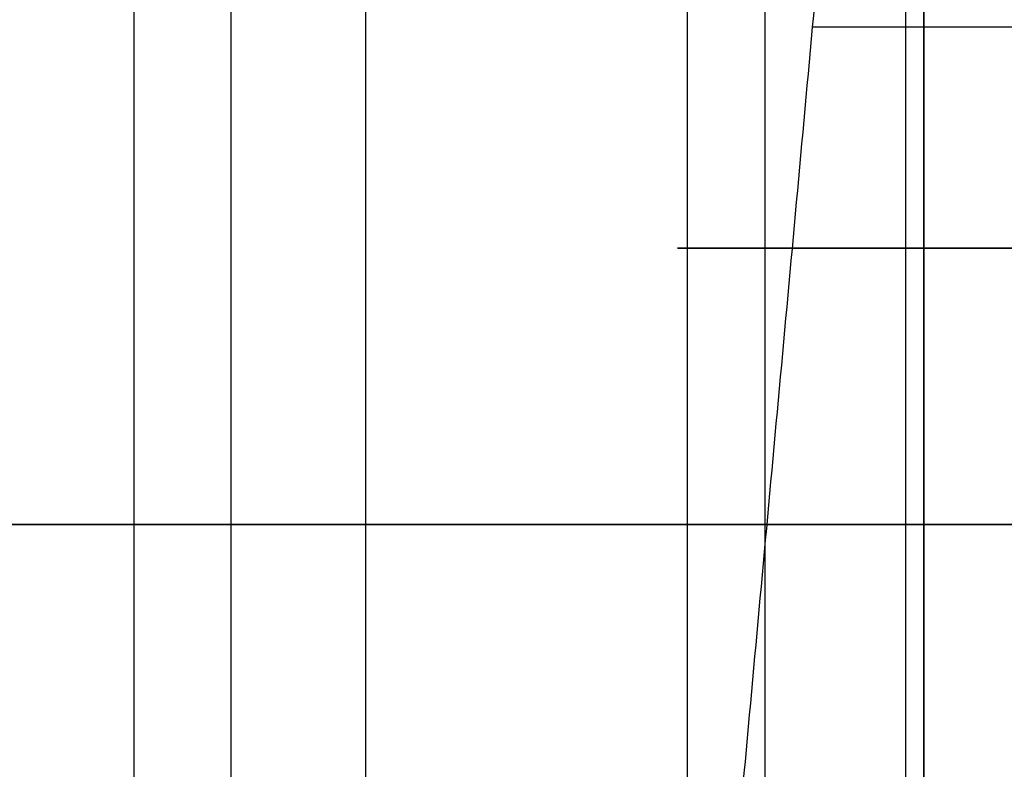
# Model space of a CAD drawing. Units: millimetres. Extents: x -124 to 122, y -51 to 182.
# Drawn here: x 1 to 3, y -16 to -14 of the extents above; entities that cross this region are included whole.
import ezdxf

# ---------------------------------------------------------------- set-up
doc = ezdxf.new("R2010")
doc.units = ezdxf.units.MM
doc.header["$MEASUREMENT"] = 0
doc.layers.add('IGES LEVEL 1', color=9, linetype='Continuous')

msp = doc.modelspace()

# ---------------------------------------------------------------- linework, layer by layer
at = {"layer": 'IGES LEVEL 1', "extrusion": (0, 1, 0)}
for centre, radius, start, end in [((-2.9508, 124.6748, -14.8466), 0.75, 246.0634, 66.0634), ((-2.9508, 124.6748, -14.8466), 0.75, 66.0634, 246.0634), ((0.7052, 123.0519, -15.3466), 10.75, 180, 0), ((0.7052, 123.0519, -15.3466), 10.75, 0, 180)]:
    msp.add_arc(centre, radius, start, end, dxfattribs=at)
at = {"layer": 'IGES LEVEL 1'}
for points in [[(1.6359, 0.6534, 111.2825), (1.6359, -13.3466, 111.2825), (1.6359, -27.3466, 111.2825)], [(1.6359, 0.6534, 134.8213), (1.6359, -13.3466, 134.8213), (1.6359, -27.3466, 134.8213)], [(1.2172, -21.3466, 116.1882), (1.2172, -10.8466, 116.1882), (1.2172, -0.3466, 116.1882)], [(1.392, -3.3466, 112.5084), (1.392, -15.3466, 112.5084), (1.392, -27.3466, 112.5084)], [(1.392, -3.3466, 133.5953), (1.392, -15.3466, 133.5953), (1.392, -27.3466, 133.5953)], [(2.2191, -19.8466, 124.5101), (2.2191, -14.8466, 124.5101), (2.2191, -9.8466, 124.5101)], [(2.3593, -19.8466, 125.1359), (2.3593, -14.8466, 125.1359), (2.3593, -9.8466, 125.1359)], [(2.6139, -19.8466, 124.0047), (2.6139, -14.8466, 124.0047), (2.6139, -9.8466, 124.0047)], [(2.6465, -19.8466, 125.3603), (2.6465, -14.8466, 125.3603), (2.6465, -9.8466, 125.3603)], [(2.6465, -9.8466, 125.3603), (2.6465, -14.8466, 125.3603), (2.6465, -19.8466, 125.3603)], [(2.1978, -17.1466, 130.475), (2.4454, -14.4466, 130.7223), (2.6931, -11.7466, 130.9697)], [(2.1978, -17.1466, 130.475), (2.4454, -14.4466, 130.7223), (2.6931, -11.7466, 130.9697)], [(6.9686, -14.4466, 126.1945), (4.707, -14.4466, 128.4584), (2.4454, -14.4466, 130.7223)]]:
    msp.add_open_spline(points, degree=2, dxfattribs=at)

doc.saveas('drawing.dxf')
